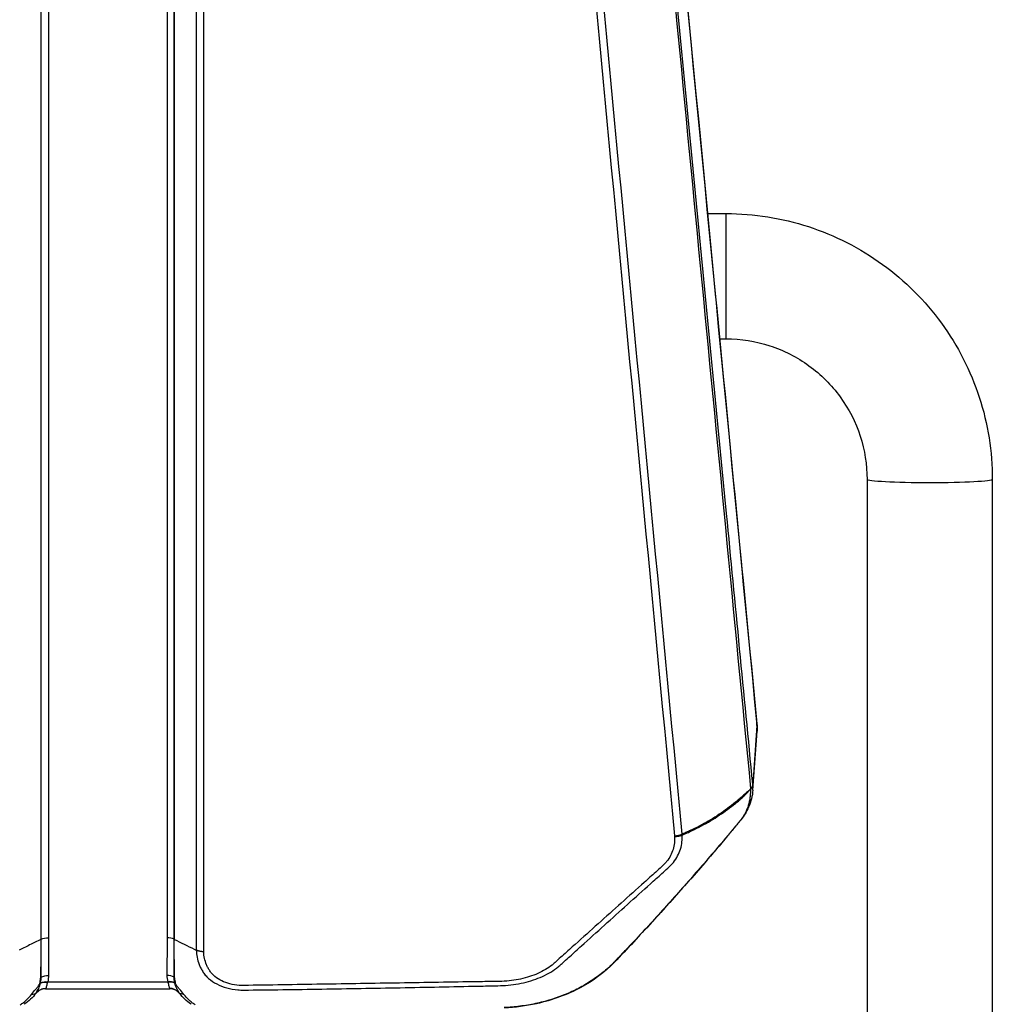
# Model space of a CAD drawing. Units: millimetres. Extents: x -13521 to 15836, y -7963 to 7963.
# Drawn here: x -10371 to -10122, y -5060 to -4809 of the extents above; entities that cross this region are included whole.
import ezdxf

# ---------------------------------------------------------------- set-up
doc = ezdxf.new("R2010")
doc.units = ezdxf.units.MM
doc.header["$LTSCALE"] = 20
doc.layers.add('2d', color=230, linetype='Continuous')

msp = doc.modelspace()

# ---------------------------------------------------------------- linework, layer by layer
at = {"layer": '2d'}
for p, q in [((-10365.21, -5043.64), (-10365.21, -4619.45)), ((-10365.15, -5043.61), (-10365.15, -4619.42)), ((-10363.35, -4619.01), (-10363.35, -5043.2)), ((-10333.02, -4619.01), (-10333.02, -5043.2)), ((-10331.22, -5043.61), (-10331.22, -4619.42)), ((-10331.16, -5043.64), (-10331.16, -4619.45)), ((-10325.54, -4622.19), (-10325.54, -5046.36)), ((-10323.63, -5046.79), (-10323.63, -4622.62)), ((-10218.42, -4858.19), (-10218.42, -4858.19)), ((-10216.42, -4858.19), (-10216.42, -4858.19)), ((-10194.94, -4858.19), (-10190.19, -4858.19)), ((-10190.19, -4890.19), (-10190.19, -4858.19)), ((-10215.39, -4890.19), (-10215.39, -4890.19)), ((-10213.4, -4890.19), (-10213.4, -4890.19)), ((-10191.84, -4890.19), (-10190.19, -4890.19)), ((-10154.19, -4926.12), (-10154.19, -5271.6)), ((-10122.19, -4926.12), (-10122.19, -5271.6)), ((-10182.32, -4988.98), (-10183.38, -5004.01)), ((-10183.36, -5005.5), (-10182.3, -4990.45)), ((-10370.28, -5046.1), (-10370.83, -5046.36)), ((-10326.09, -5046.1), (-10325.54, -5046.36)), ((-10364.06, -5056.22), (-10332.31, -5056.22)), ((-10363.51, -5054.43), (-10332.86, -5054.43)), ((-10271.64, -5054.74), (-10271.64, -5054.74)), ((-10266.69, -5054.66), (-10266.69, -5054.66)), ((-10266.69, -5055.84), (-10266.69, -5055.84)), ((-10258.19, -5055.66), (-10258.19, -5055.66))]:
    msp.add_line(p, q, dxfattribs=at)
at = {"layer": '2d', "extrusion": (0, 0, -1)}
for centre, major_axis, ratio, start_param, end_param in [((-10138.19, -4926.12), (-16, 0), 0.054689, 3.141593, 6.283185), ((-10186.37, -5003.96), (2.99, 0.29), 0.743455, 0.124306, 0.696718), ((-10186.37, -5004.02), (2.99, 0.28), 0.734878, 0.122572, 0.696316), ((-10186.36, -5004.05), (2.99, 0.26), 0.727082, 0.117604, 0.692177), ((-10188.74, -5011.19), (-2.34, 1.87), 0.544131, 3.1416, 3.257408), ((-10363.35, -5045.58), (-3.2, 0), 0.744719, 0.973302, 1.570796), ((-10329.53, -5041.77), (-3, 0), 0.744719, -0.994838, -0.973302), ((-10220.92, -5047.41), (-2.16, 2.09), 0.554917, 3.141599, 3.364218), ((-10363.29, -5055.21), (-3.2, 0.1), 0.744555, 0.920881, 1.547376), ((-10329.45, -5051.42), (-3, 0.12), 0.766722, -1.025018, -0.975281), ((-10363.96, -5059.27), (-3.18, 0.34), 0.984852, 0.604731, 1.466383), ((-10363.55, -5057), (-3.13, 0.67), 0.755062, 0.813321, 1.410951), ((-10363.51, -5056.82), (-3.11, 0.76), 0.735049, 0.789875, 1.393439), ((-10329.36, -5052.78), (2.95, 0.53), 0.768098, 2.21684, 2.30262), ((-10327.7, -5055.28), (2.46, 1.71), 0.698064, 2.398477, 3.003476)]:
    msp.add_ellipse(centre, major_axis=major_axis, ratio=ratio, start_param=start_param, end_param=end_param, dxfattribs=at)
at = {"layer": '2d'}
for centre, major_axis, ratio, start_param, end_param in [((-10187.31, -4989), (4.98, 0.48), 0.742713, -0.124153, 0), ((-10228.52, -4981.21), (-55, 0), 0.744718, 2.510481, 2.510508), ((-10366.84, -5041.77), (3, 0), 0.744719, -0.994838, -0.973302), ((-10333.02, -5045.58), (3.2, 0), 0.744719, 0.973302, 1.570796), ((-10366.92, -5051.42), (3, 0.12), 0.766722, -1.025018, -0.975281), ((-10333.08, -5055.21), (3.2, 0.1), 0.744555, 0.920881, 1.547376), ((-10367.01, -5052.78), (-2.95, 0.53), 0.768098, 2.21684, 2.30262), ((-10332.86, -5056.82), (3.11, 0.76), 0.735049, 0.789875, 1.393439), ((-10332.82, -5057), (3.13, 0.67), 0.755062, 0.813321, 1.410951), ((-10332.41, -5059.27), (3.18, 0.34), 0.984852, 0.604731, 1.466383), ((-10368.67, -5055.28), (-2.46, 1.71), 0.698064, 2.398477, 3.003476)]:
    msp.add_ellipse(centre, major_axis=major_axis, ratio=ratio, start_param=start_param, end_param=end_param, dxfattribs=at)
for points, knots in [([(-10219.46, -4604.87), (-10217.31, -4627.08), (-10215.16, -4649.29), (-10206.56, -4738.14), (-10200.11, -4804.79), (-10189.88, -4910.46), (-10186.11, -4949.49), (-10182.33, -4988.52)], [0, 0, 0, 0, 10, 10, 40, 40, 57.567523, 57.567523, 57.567523, 57.567523]), ([(-10183.38, -5003.94), (-10185.62, -4980.91), (-10187.85, -4957.87), (-10190.08, -4934.84), (-10199.19, -4840.89), (-10208.3, -4746.95), (-10217.42, -4653)], [0, 0, 0, 0, 0.1038136, 0.1038136, 0.1038136, 0.5272032, 0.5272032, 0.5272032, 0.5272032]), ([(-10217.76, -4653.94), (-10217.63, -4655.28), (-10217.5, -4656.61), (-10217.37, -4657.94), (-10216.86, -4663.27), (-10216.35, -4668.6), (-10215.83, -4673.93), (-10213.78, -4695.25), (-10211.73, -4716.57), (-10209.67, -4737.89), (-10205.38, -4782.43), (-10201.09, -4826.98), (-10196.81, -4871.53), (-10192.52, -4916.07), (-10188.23, -4960.61), (-10183.94, -5005.16)], [0, 0, 0, 0, 0.006, 0.006, 0.006, 0.03, 0.03, 0.03, 0.126, 0.126, 0.126, 0.3266017, 0.3266017, 0.3266017, 0.5272033, 0.5272033, 0.5272033, 0.5272033]), ([(-10190.19, -4858.19), (-10183.07, -4858.19), (-10175.95, -4859.32), (-10162.41, -4863.71), (-10155.99, -4866.98), (-10144.46, -4875.34), (-10139.37, -4880.43), (-10130.99, -4891.94), (-10127.72, -4898.35), (-10123.31, -4911.89), (-10122.19, -4919), (-10122.19, -4926.12)], [4.712389, 4.712389, 4.712389, 4.712389, 5.026548, 5.026548, 5.340708, 5.340708, 5.654867, 5.654867, 5.969026, 5.969026, 6.283185, 6.283185, 6.283185, 6.283185]), ([(-10190.19, -4890.19), (-10186.41, -4890.19), (-10182.64, -4890.79), (-10175.47, -4893.12), (-10172.07, -4894.85), (-10165.97, -4899.27), (-10163.27, -4901.97), (-10158.84, -4908.05), (-10157.11, -4911.45), (-10154.78, -4918.6), (-10154.19, -4922.36), (-10154.19, -4926.12)], [4.712389, 4.712389, 4.712389, 4.712389, 5.026548, 5.026548, 5.340708, 5.340708, 5.654867, 5.654867, 5.969026, 5.969026, 6.283185, 6.283185, 6.283185, 6.283185]), ([(-10184.11, -5005.38), (-10184.15, -5005.41), (-10184.19, -5005.43), (-10184.26, -5005.49), (-10184.29, -5005.52), (-10184.4, -5005.61), (-10184.48, -5005.67), (-10184.7, -5005.85), (-10184.84, -5005.98), (-10185.29, -5006.38), (-10185.59, -5006.65), (-10186.21, -5007.21), (-10186.52, -5007.49), (-10187.15, -5008.04), (-10187.48, -5008.31), (-10189.11, -5009.66), (-10190.49, -5010.69), (-10193.39, -5012.62), (-10194.91, -5013.53), (-10197.29, -5014.8), (-10198.09, -5015.21), (-10199.32, -5015.8), (-10199.74, -5015.99), (-10200.36, -5016.27), (-10200.57, -5016.36), (-10200.99, -5016.55), (-10201.2, -5016.64), (-10201.41, -5016.73)], [-0.00003831, -0.00003831, -0.00003831, -0.00003831, 0.0001439, 0.0001439, 0.00032611, 0.00032611, 0.00069052, 0.00069052, 0.00141935, 0.00141935, 0.00287701, 0.00287701, 0.00433467, 0.00433467, 0.00579233, 0.00579233, 0.01162297, 0.01162297, 0.0174536, 0.0174536, 0.02036892, 0.02036892, 0.02182658, 0.02182658, 0.02255541, 0.02255541, 0.02328424, 0.02328424, 0.02328424, 0.02328424]), ([(-10201.4, -5016.96), (-10201.19, -5016.87), (-10200.98, -5016.78), (-10200.56, -5016.6), (-10199.93, -5016.32), (-10199.31, -5016.04), (-10198.08, -5015.45), (-10197.27, -5015.04), (-10194.9, -5013.78), (-10193.38, -5012.87), (-10190.47, -5010.95), (-10189.09, -5009.94), (-10187.46, -5008.61), (-10187.14, -5008.34), (-10186.51, -5007.79), (-10186.2, -5007.52), (-10185.58, -5006.96), (-10185.28, -5006.67), (-10184.84, -5006.21), (-10184.69, -5006.05), (-10184.47, -5005.81), (-10184.4, -5005.72), (-10184.29, -5005.6), (-10184.25, -5005.55), (-10184.2, -5005.49), (-10184.18, -5005.46), (-10184.16, -5005.43), (-10184.15, -5005.42), (-10184.13, -5005.4), (-10184.12, -5005.39), (-10184.11, -5005.37)], [0.00101673, 0.00101673, 0.00101673, 0.00101673, 0.00174648, 0.00174648, 0.00247623, 0.00393572, 0.00393572, 0.00685471, 0.00685471, 0.01269269, 0.01269269, 0.01853067, 0.01853067, 0.01999016, 0.01999016, 0.02144966, 0.02144966, 0.02290915, 0.02290915, 0.0236389, 0.0236389, 0.02400377, 0.02400377, 0.02418621, 0.02418621, 0.02427743, 0.02427743, 0.02432304, 0.02432304, 0.02436865, 0.02436865, 0.02436865, 0.02436865]), ([(-10183.94, -5005.24), (-10183.95, -5005.59), (-10183.97, -5005.94), (-10184.02, -5006.64), (-10184.05, -5006.99), (-10184.14, -5007.68), (-10184.2, -5008.03), (-10184.34, -5008.72), (-10184.42, -5009.06), (-10184.72, -5010.07), (-10184.98, -5010.73), (-10185.49, -5011.68), (-10185.67, -5011.99), (-10185.98, -5012.45), (-10186.08, -5012.6), (-10186.3, -5012.9), (-10186.41, -5013.05), (-10186.53, -5013.2)], [0, 0, 0, 0, 0.00139255, 0.00139255, 0.0027851, 0.0027851, 0.00417764, 0.00417764, 0.00557019, 0.00557019, 0.00835529, 0.00835529, 0.00974783, 0.00974783, 0.01044411, 0.01044411, 0.01114038, 0.01114038, 0.01114038, 0.01114038]), ([(-10183.36, -5005.5), (-10183.47, -5006.96), (-10183.84, -5008.46), (-10184.95, -5011.01), (-10185.62, -5012.09), (-10186.4, -5013.06)], [0.0000116, 0.0000116, 0.0000116, 0.0000116, 0.5297098, 0.5297098, 0.9571989, 0.9571989, 0.9571989, 0.9571989]), ([(-10183.94, -5005.16), (-10183.97, -5005.19), (-10184, -5005.23), (-10184.06, -5005.3), (-10184.08, -5005.34), (-10184.11, -5005.37)], [0.0009159271, 0.0009159271, 0.0009159271, 0.0009159271, 0.0010647129, 0.0010647129, 0.0012134988, 0.0012134988, 0.0012134988, 0.0012134988]), ([(-10184.11, -5005.37), (-10184.08, -5005.35), (-10184.05, -5005.33), (-10184, -5005.28), (-10183.97, -5005.26), (-10183.94, -5005.24)], [-0.0000380489, -0.0000380489, -0.0000380489, -0.0000380489, 0.000108653, 0.000108653, 0.000255355, 0.000255355, 0.000255355, 0.000255355]), ([(-10186.53, -5013.2), (-10186.69, -5013.4), (-10186.85, -5013.59), (-10187.16, -5013.97), (-10187.33, -5014.17), (-10187.81, -5014.75), (-10188.13, -5015.13), (-10189.1, -5016.3), (-10189.75, -5017.07), (-10191.7, -5019.39), (-10193.01, -5020.93), (-10196.97, -5025.54), (-10199.64, -5028.59), (-10205.05, -5034.68), (-10207.79, -5037.71), (-10211.96, -5042.22), (-10213.37, -5043.72), (-10215.49, -5045.97), (-10216.2, -5046.72), (-10217.27, -5047.84), (-10217.63, -5048.21), (-10218.16, -5048.77), (-10218.34, -5048.96), (-10218.7, -5049.33), (-10218.89, -5049.52), (-10219.07, -5049.71)], [0, 0, 0, 0, 0.00091516, 0.00091516, 0.00183033, 0.00183033, 0.00366066, 0.00366066, 0.00732132, 0.00732132, 0.01464263, 0.01464263, 0.02928527, 0.02928527, 0.0439279, 0.0439279, 0.05124922, 0.05124922, 0.05490988, 0.05490988, 0.05674021, 0.05674021, 0.05765537, 0.05765537, 0.05857053, 0.05857053, 0.05857053, 0.05857053]), ([(-10186.4, -5013.06), (-10186.57, -5013.28), (-10186.74, -5013.49), (-10186.94, -5013.73), (-10186.97, -5013.76), (-10187.03, -5013.83), (-10187.05, -5013.86), (-10187.15, -5013.97), (-10187.22, -5014.06), (-10187.5, -5014.39), (-10187.71, -5014.65), (-10188.56, -5015.67), (-10189.2, -5016.43), (-10191.76, -5019.49), (-10193.7, -5021.77), (-10201.54, -5030.85), (-10207.58, -5037.59), (-10215.43, -5045.99), (-10217.07, -5047.74), (-10218.76, -5049.49)], [0, 0, 0, 0, 0.095379, 0.095379, 0.113249, 0.113249, 0.126652, 0.126652, 0.166861, 0.166861, 0.287488, 0.287488, 0.649371, 0.649371, 1.735031, 1.735031, 4.992464, 4.992464, 5.85746, 5.85746, 5.85746, 5.85746]), ([(-10325.54, -5046.36), (-10325.54, -5047.59), (-10325.3, -5048.81), (-10324.7, -5050.33), (-10324.56, -5050.63), (-10324.26, -5051.24), (-10324.1, -5051.52), (-10323.74, -5052.12), (-10323.51, -5052.44), (-10323.01, -5053.03), (-10322.73, -5053.31), (-10321.82, -5054.12), (-10321.1, -5054.61), (-10319.53, -5055.42), (-10318.66, -5055.76), (-10316.85, -5056.26), (-10315.88, -5056.43), (-10314.68, -5056.53), (-10314.43, -5056.55), (-10313.94, -5056.56), (-10313.72, -5056.56), (-10313.06, -5056.56), (-10312.65, -5056.56), (-10308.89, -5056.53), (-10305.55, -5056.49), (-10298.88, -5056.4), (-10295.54, -5056.35), (-10285.54, -5056.19), (-10278.87, -5056.07), (-10268.88, -5055.88), (-10265.56, -5055.82), (-10258.9, -5055.68), (-10255.58, -5055.6), (-10251.42, -5055.52), (-10250.59, -5055.5), (-10248.92, -5055.46), (-10248.1, -5055.45), (-10246.34, -5055.37), (-10245.43, -5055.3), (-10243.66, -5055.06), (-10242.78, -5054.9), (-10240.22, -5054.3), (-10238.61, -5053.76), (-10235.63, -5052.4), (-10234.28, -5051.58), (-10232.82, -5050.41), (-10232.55, -5050.17), (-10232.05, -5049.72), (-10231.81, -5049.5), (-10231.08, -5048.84), (-10230.59, -5048.4), (-10229.12, -5047.07), (-10228.14, -5046.18), (-10225.2, -5043.53), (-10223.24, -5041.76), (-10217.36, -5036.47), (-10213.44, -5032.94), (-10208.55, -5028.54), (-10207.57, -5027.66), (-10206.1, -5026.34), (-10205.61, -5025.91), (-10204.87, -5025.24), (-10204.6, -5024.98), (-10204.12, -5024.47), (-10203.89, -5024.21), (-10202.82, -5022.88), (-10202.2, -5021.77), (-10201.44, -5019.31), (-10201.4, -5018.08), (-10201.4, -5016.96)], [0, 0, 0, 0, 0.03125, 0.03125, 0.039062, 0.039062, 0.046875, 0.046875, 0.054688, 0.054688, 0.0625, 0.0625, 0.078125, 0.078125, 0.09375, 0.09375, 0.109375, 0.109375, 0.113281, 0.113281, 0.117187, 0.117187, 0.125, 0.125, 0.1875, 0.1875, 0.25, 0.25, 0.375, 0.375, 0.4375, 0.4375, 0.5, 0.5, 0.515625, 0.515625, 0.53125, 0.53125, 0.546875, 0.546875, 0.5625, 0.5625, 0.59375, 0.59375, 0.625, 0.625, 0.632812, 0.632812, 0.640625, 0.640625, 0.65625, 0.65625, 0.6875, 0.6875, 0.75, 0.75, 0.875, 0.875, 0.90625, 0.90625, 0.921875, 0.921875, 0.929687, 0.929687, 0.9375, 0.9375, 0.96875, 0.96875, 1, 1, 1, 1]), ([(-10203.35, -5017.3), (-10203.34, -5018.41), (-10203.39, -5019.53), (-10204.06, -5021.72), (-10204.62, -5022.74), (-10205.58, -5023.96), (-10205.79, -5024.2), (-10206.23, -5024.67), (-10206.46, -5024.89), (-10207.19, -5025.55), (-10207.68, -5025.99), (-10209.15, -5027.31), (-10210.13, -5028.18), (-10215.03, -5032.57), (-10218.95, -5036.09), (-10224.83, -5041.37), (-10226.79, -5043.13), (-10229.73, -5045.78), (-10230.72, -5046.66), (-10232.19, -5047.98), (-10232.68, -5048.42), (-10233.41, -5049.09), (-10233.65, -5049.31), (-10234.14, -5049.75), (-10234.39, -5049.97), (-10235.71, -5051.01), (-10236.95, -5051.73), (-10239.67, -5052.94), (-10241.13, -5053.41), (-10243.46, -5053.92), (-10244.26, -5054.06), (-10245.85, -5054.26), (-10246.65, -5054.32), (-10248.28, -5054.37), (-10249.11, -5054.38), (-10250.77, -5054.41), (-10251.6, -5054.42), (-10255.76, -5054.48), (-10259.08, -5054.54), (-10265.73, -5054.64), (-10269.05, -5054.7), (-10279.02, -5054.85), (-10285.66, -5054.96), (-10295.62, -5055.12), (-10298.94, -5055.17), (-10305.59, -5055.28), (-10308.91, -5055.33), (-10312.64, -5055.38), (-10313.06, -5055.38), (-10313.67, -5055.39), (-10313.87, -5055.39), (-10314.25, -5055.38), (-10314.44, -5055.38), (-10315.42, -5055.31), (-10316.2, -5055.19), (-10317.69, -5054.81), (-10318.41, -5054.55), (-10319.71, -5053.91), (-10320.3, -5053.53), (-10321.07, -5052.89), (-10321.31, -5052.67), (-10321.73, -5052.2), (-10321.92, -5051.96), (-10322.26, -5051.44), (-10322.4, -5051.18), (-10322.69, -5050.65), (-10322.82, -5050.38), (-10323.39, -5049.04), (-10323.63, -5047.92), (-10323.63, -5046.79)], [0, 0, 0, 0, 0.03125, 0.03125, 0.0625, 0.0625, 0.070313, 0.070313, 0.078125, 0.078125, 0.09375, 0.09375, 0.125, 0.125, 0.25, 0.25, 0.3125, 0.3125, 0.34375, 0.34375, 0.359375, 0.359375, 0.367188, 0.367188, 0.375, 0.375, 0.40625, 0.40625, 0.4375, 0.4375, 0.453125, 0.453125, 0.46875, 0.46875, 0.484375, 0.484375, 0.5, 0.5, 0.5625, 0.5625, 0.625, 0.625, 0.75, 0.75, 0.8125, 0.8125, 0.875, 0.875, 0.882813, 0.882813, 0.886719, 0.886719, 0.890625, 0.890625, 0.90625, 0.90625, 0.921875, 0.921875, 0.9375, 0.9375, 0.945312, 0.945312, 0.953125, 0.953125, 0.960938, 0.960938, 0.96875, 0.96875, 1, 1, 1, 1]), ([(-10365.21, -5043.64), (-10365.47, -5043.77), (-10366.2, -5044.12), (-10367.42, -5044.71), (-10368.85, -5045.4), (-10369.81, -5045.87), (-10370.28, -5046.1)], [0.114699, 0.114699, 0.114699, 0.114699, 0.25, 0.5, 0.75, 1, 1, 1, 1]), ([(-10365.29, -5053.32), (-10365.26, -5052.91), (-10365.22, -5052.49), (-10365.23, -5051.99), (-10365.24, -5051.89), (-10365.24, -5051.69), (-10365.24, -5051.59), (-10365.23, -5051.28), (-10365.23, -5051.08), (-10365.22, -5050.07), (-10365.21, -5049.26), (-10365.21, -5046.84), (-10365.21, -5045.24), (-10365.21, -5043.64)], [0, 0, 0, 0, 0.00179925, 0.00179925, 0.00224906, 0.00224906, 0.00269887, 0.00269887, 0.0035985, 0.0035985, 0.007197, 0.007197, 0.01439399, 0.01439399, 0.01439399, 0.01439399]), ([(-10365.17, -5053.26), (-10365.17, -5052.86), (-10365.16, -5052.45), (-10365.16, -5051.85), (-10365.16, -5051.65), (-10365.16, -5051.25), (-10365.16, -5051.04), (-10365.16, -5050.04), (-10365.16, -5049.23), (-10365.15, -5046.82), (-10365.15, -5045.21), (-10365.15, -5043.61)], [0, 0, 0, 0, 0.0017984, 0.0017984, 0.00269761, 0.00269761, 0.00359681, 0.00359681, 0.00719362, 0.00719362, 0.01438723, 0.01438723, 0.01438723, 0.01438723]), ([(-10363.35, -5043.2), (-10363.35, -5044.81), (-10363.35, -5046.41), (-10363.33, -5048.82), (-10363.32, -5049.62), (-10363.31, -5050.62), (-10363.3, -5050.82), (-10363.3, -5051.22), (-10363.3, -5051.43), (-10363.29, -5052.03), (-10363.28, -5052.43), (-10363.29, -5052.83)], [0, 0, 0, 0, 0.00721348, 0.00721348, 0.01082022, 0.01082022, 0.0117219, 0.0117219, 0.01262359, 0.01262359, 0.01442696, 0.01442696, 0.01442696, 0.01442696]), ([(-10333.02, -5043.2), (-10333.02, -5044.81), (-10333.02, -5046.41), (-10333.04, -5048.82), (-10333.05, -5049.62), (-10333.06, -5050.62), (-10333.07, -5050.82), (-10333.07, -5051.22), (-10333.07, -5051.43), (-10333.08, -5052.03), (-10333.09, -5052.43), (-10333.08, -5052.83)], [0, 0, 0, 0, 0.00721348, 0.00721348, 0.01082022, 0.01082022, 0.0117219, 0.0117219, 0.01262359, 0.01262359, 0.01442696, 0.01442696, 0.01442696, 0.01442696]), ([(-10331.21, -5053.26), (-10331.2, -5052.86), (-10331.21, -5052.45), (-10331.21, -5051.85), (-10331.21, -5051.65), (-10331.21, -5051.25), (-10331.21, -5051.04), (-10331.21, -5050.04), (-10331.21, -5049.23), (-10331.22, -5046.82), (-10331.22, -5045.21), (-10331.22, -5043.61)], [0, 0, 0, 0, 0.0017984, 0.0017984, 0.00269761, 0.00269761, 0.00359681, 0.00359681, 0.00719362, 0.00719362, 0.01438723, 0.01438723, 0.01438723, 0.01438723]), ([(-10331.08, -5053.32), (-10331.11, -5052.91), (-10331.15, -5052.49), (-10331.14, -5051.99), (-10331.13, -5051.89), (-10331.13, -5051.69), (-10331.13, -5051.59), (-10331.14, -5051.28), (-10331.14, -5051.08), (-10331.15, -5050.07), (-10331.16, -5049.26), (-10331.17, -5046.84), (-10331.16, -5045.24), (-10331.16, -5043.64)], [0, 0, 0, 0, 0.00179925, 0.00179925, 0.00224906, 0.00224906, 0.00269887, 0.00269887, 0.0035985, 0.0035985, 0.007197, 0.007197, 0.01439399, 0.01439399, 0.01439399, 0.01439399]), ([(-10219.07, -5049.71), (-10219.27, -5049.91), (-10219.48, -5050.12), (-10219.91, -5050.53), (-10220.13, -5050.73), (-10220.79, -5051.33), (-10221.24, -5051.72), (-10222.17, -5052.47), (-10222.65, -5052.84), (-10223.64, -5053.56), (-10224.15, -5053.91), (-10225.7, -5054.93), (-10226.77, -5055.55), (-10229, -5056.71), (-10230.15, -5057.24), (-10231.94, -5057.97), (-10232.54, -5058.2), (-10233.78, -5058.64), (-10234.41, -5058.85), (-10236.31, -5059.43), (-10237.6, -5059.76), (-10240.21, -5060.31), (-10241.53, -5060.53), (-10243.53, -5060.79), (-10244.21, -5060.86), (-10245.56, -5060.97), (-10246.24, -5061.01), (-10246.93, -5061.04)], [0, 0, 0, 0, 0.00102649, 0.00102649, 0.00205299, 0.00205299, 0.00410598, 0.00410598, 0.00615896, 0.00615896, 0.00821195, 0.00821195, 0.01231793, 0.01231793, 0.01642391, 0.01642391, 0.01847689, 0.01847689, 0.02052988, 0.02052988, 0.02463586, 0.02463586, 0.02874183, 0.02874183, 0.03079482, 0.03079482, 0.03284781, 0.03284781, 0.03284781, 0.03284781]), ([(-10218.76, -5049.49), (-10221.14, -5051.96), (-10224.08, -5054.16), (-10230.74, -5057.75), (-10234.6, -5059.17), (-10241.29, -5060.65), (-10244.08, -5061.01), (-10246.87, -5061.15)], [0, 0, 0, 0, 1.203504, 1.203504, 2.461428, 2.461428, 3.3027, 3.3027, 3.3027, 3.3027]), ([(-10365.56, -5054.91), (-10365.49, -5054.65), (-10365.44, -5054.39), (-10365.38, -5054), (-10365.36, -5053.86), (-10365.32, -5053.59), (-10365.3, -5053.46), (-10365.29, -5053.32)], [0, 0, 0, 0, 0.001194304, 0.001194304, 0.001791456, 0.001791456, 0.002388608, 0.002388608, 0.002388608, 0.002388608]), ([(-10330.82, -5054.91), (-10330.88, -5054.65), (-10330.93, -5054.39), (-10331, -5054), (-10331.02, -5053.86), (-10331.05, -5053.59), (-10331.07, -5053.46), (-10331.08, -5053.32)], [0, 0, 0, 0, 0.001194304, 0.001194304, 0.001791456, 0.001791456, 0.002388608, 0.002388608, 0.002388608, 0.002388608]), ([(-10367.66, -5057.7), (-10367.34, -5057.27), (-10366.95, -5056.83), (-10366.35, -5056.13), (-10366.14, -5055.89), (-10365.78, -5055.4), (-10365.61, -5055.15), (-10365.56, -5054.91)], [0, 0, 0, 0, 0.002184545, 0.002184545, 0.003276817, 0.003276817, 0.004369089, 0.004369089, 0.004369089, 0.004369089]), ([(-10364.06, -5056.22), (-10364.39, -5056.22), (-10364.73, -5056.27), (-10365.37, -5056.49), (-10365.68, -5056.65), (-10366.17, -5057.03), (-10366.37, -5057.22), (-10366.54, -5057.44)], [0, 0, 0, 0, 0.1035925, 0.1035925, 0.2092404, 0.2092404, 0.2944873, 0.2944873, 0.2944873, 0.2944873]), ([(-10366.39, -5057.21), (-10366.21, -5056.9), (-10366.01, -5056.56), (-10365.72, -5055.96), (-10365.63, -5055.75), (-10365.46, -5055.3), (-10365.39, -5055.06), (-10365.34, -5054.82)], [0, 0, 0, 0, 0.002237486, 0.002237486, 0.003356228, 0.003356228, 0.004474971, 0.004474971, 0.004474971, 0.004474971]), ([(-10363.55, -5054.56), (-10363.62, -5054.76), (-10363.66, -5054.94), (-10363.74, -5055.27), (-10363.78, -5055.43), (-10363.85, -5055.69), (-10363.88, -5055.8), (-10363.93, -5055.99), (-10363.96, -5056.06), (-10363.96, -5056.12)], [0, 0, 0, 0, 0.000934976, 0.000934976, 0.001869952, 0.001869952, 0.002804928, 0.002804928, 0.003739905, 0.003739905, 0.003739905, 0.003739905]), ([(-10332.82, -5054.56), (-10332.75, -5054.76), (-10332.71, -5054.94), (-10332.63, -5055.27), (-10332.59, -5055.43), (-10332.52, -5055.69), (-10332.49, -5055.8), (-10332.44, -5055.99), (-10332.41, -5056.06), (-10332.41, -5056.12)], [0, 0, 0, 0, 0.000934976, 0.000934976, 0.001869952, 0.001869952, 0.002804928, 0.002804928, 0.003739905, 0.003739905, 0.003739905, 0.003739905]), ([(-10329.84, -5057.44), (-10330.04, -5057.18), (-10330.29, -5056.94), (-10330.85, -5056.56), (-10331.18, -5056.41), (-10331.77, -5056.26), (-10332.04, -5056.22), (-10332.31, -5056.22)], [0, 0, 0, 0, 0.1041572, 0.1041572, 0.2100997, 0.2100997, 0.2944841, 0.2944841, 0.2944841, 0.2944841]), ([(-10329.98, -5057.21), (-10330.16, -5056.9), (-10330.36, -5056.56), (-10330.65, -5055.96), (-10330.74, -5055.75), (-10330.91, -5055.3), (-10330.98, -5055.06), (-10331.03, -5054.82)], [0, 0, 0, 0, 0.002237486, 0.002237486, 0.003356228, 0.003356228, 0.004474971, 0.004474971, 0.004474971, 0.004474971]), ([(-10328.71, -5057.7), (-10329.03, -5057.27), (-10329.42, -5056.83), (-10330.03, -5056.13), (-10330.23, -5055.89), (-10330.59, -5055.4), (-10330.76, -5055.15), (-10330.82, -5054.91)], [0, 0, 0, 0, 0.002184545, 0.002184545, 0.003276817, 0.003276817, 0.004369089, 0.004369089, 0.004369089, 0.004369089]), ([(-10370.51, -5060.34), (-10370.36, -5060.24), (-10370.22, -5060.14), (-10369.94, -5059.94), (-10369.8, -5059.84), (-10369.4, -5059.53), (-10369.15, -5059.32), (-10368.45, -5058.66), (-10368.03, -5058.19), (-10367.66, -5057.7)], [0, 0, 0, 0, 0.000616253, 0.000616253, 0.001232506, 0.001232506, 0.002465012, 0.002465012, 0.004930023, 0.004930023, 0.004930023, 0.004930023]), ([(-10325.86, -5060.34), (-10326.01, -5060.24), (-10326.16, -5060.14), (-10326.43, -5059.94), (-10326.57, -5059.84), (-10326.97, -5059.53), (-10327.22, -5059.32), (-10327.92, -5058.66), (-10328.34, -5058.19), (-10328.71, -5057.7)], [0, 0, 0, 0, 0.000616253, 0.000616253, 0.001232506, 0.001232506, 0.002465012, 0.002465012, 0.004930023, 0.004930023, 0.004930023, 0.004930023])]:
    msp.add_open_spline(points, degree=3, knots=knots, dxfattribs=at)
for points in [[(-10219.46, -4605.33), (-10207.08, -4733.2), (-10194.7, -4861.08), (-10182.32, -4988.98)], [(-10236.63, -4664.91), (-10225.61, -4782.28), (-10214.51, -4899.69), (-10203.35, -5017.15)], [(-10201.41, -5016.73), (-10212.55, -4899.31), (-10223.64, -4781.95), (-10234.65, -4664.62)], [(-10182.33, -4988.52), (-10182.27, -4989.16), (-10182.26, -4989.81), (-10182.3, -4990.45)], [(-10182.32, -4988.98), (-10182.28, -4989.48), (-10182.27, -4989.97), (-10182.3, -4990.45)], [(-10182.3, -4990.45), (-10182.3, -4990.45), (-10182.3, -4990.45), (-10182.3, -4990.45)], [(-10183.94, -5005.16), (-10183.94, -5005.18), (-10183.94, -5005.19), (-10183.94, -5005.21)], [(-10183.94, -5005.21), (-10183.94, -5005.22), (-10183.94, -5005.23), (-10183.94, -5005.24)], [(-10183.38, -5004.01), (-10183.38, -5003.99), (-10183.38, -5003.96), (-10183.38, -5003.94)], [(-10183.37, -5004.05), (-10183.37, -5004.03), (-10183.37, -5004.02), (-10183.38, -5004.01)], [(-10183.36, -5005.5), (-10183.33, -5005), (-10183.33, -5004.52), (-10183.37, -5004.05)], [(-10203.35, -5017.15), (-10203.35, -5017.2), (-10203.35, -5017.25), (-10203.35, -5017.3)], [(-10201.4, -5016.96), (-10201.4, -5016.88), (-10201.4, -5016.81), (-10201.41, -5016.73)], [(-10331.16, -5043.64), (-10329.47, -5044.46), (-10327.78, -5045.28), (-10326.09, -5046.1)], [(-10365.31, -5054.66), (-10365.21, -5054.19), (-10365.16, -5053.73), (-10365.17, -5053.26)], [(-10363.29, -5052.83), (-10363.31, -5053.37), (-10363.38, -5053.9), (-10363.51, -5054.43)], [(-10333.08, -5052.83), (-10333.06, -5053.37), (-10332.99, -5053.9), (-10332.86, -5054.43)], [(-10331.06, -5054.66), (-10331.16, -5054.19), (-10331.21, -5053.73), (-10331.21, -5053.26)], [(-10365.34, -5054.82), (-10365.33, -5054.77), (-10365.32, -5054.71), (-10365.31, -5054.66)], [(-10363.96, -5056.12), (-10363.98, -5056.19), (-10364, -5056.22), (-10364.06, -5056.22)], [(-10363.51, -5054.43), (-10363.53, -5054.48), (-10363.54, -5054.52), (-10363.55, -5054.56)], [(-10332.86, -5054.43), (-10332.84, -5054.48), (-10332.83, -5054.52), (-10332.82, -5054.56)], [(-10332.41, -5056.12), (-10332.39, -5056.19), (-10332.37, -5056.22), (-10332.31, -5056.22)], [(-10331.03, -5054.82), (-10331.04, -5054.77), (-10331.05, -5054.71), (-10331.06, -5054.66)], [(-10366.54, -5057.44), (-10367.34, -5058.48), (-10368.34, -5059.42), (-10369.51, -5060.21)], [(-10366.54, -5057.44), (-10366.48, -5057.37), (-10366.44, -5057.29), (-10366.39, -5057.21)], [(-10329.84, -5057.44), (-10329.89, -5057.37), (-10329.93, -5057.29), (-10329.98, -5057.21)], [(-10326.86, -5060.21), (-10328.03, -5059.42), (-10329.03, -5058.48), (-10329.84, -5057.44)]]:
    msp.add_open_spline(points, degree=3, dxfattribs=at)
for points, weights in [([(-10203.35, -5017.15), (-10202.32, -5017.15), (-10201.41, -5016.73)], [1, 0.95978477931, 1]), ([(-10203.35, -5017.3), (-10202.31, -5017.34), (-10201.4, -5016.96)], [1, 0.959854571981, 1]), ([(-10323.63, -5046.79), (-10324.67, -5046.78), (-10325.54, -5046.36)], [1, 0.960078404961, 1])]:
    msp.add_rational_spline(points, weights, degree=2, dxfattribs=at)

doc.saveas('drawing.dxf')
